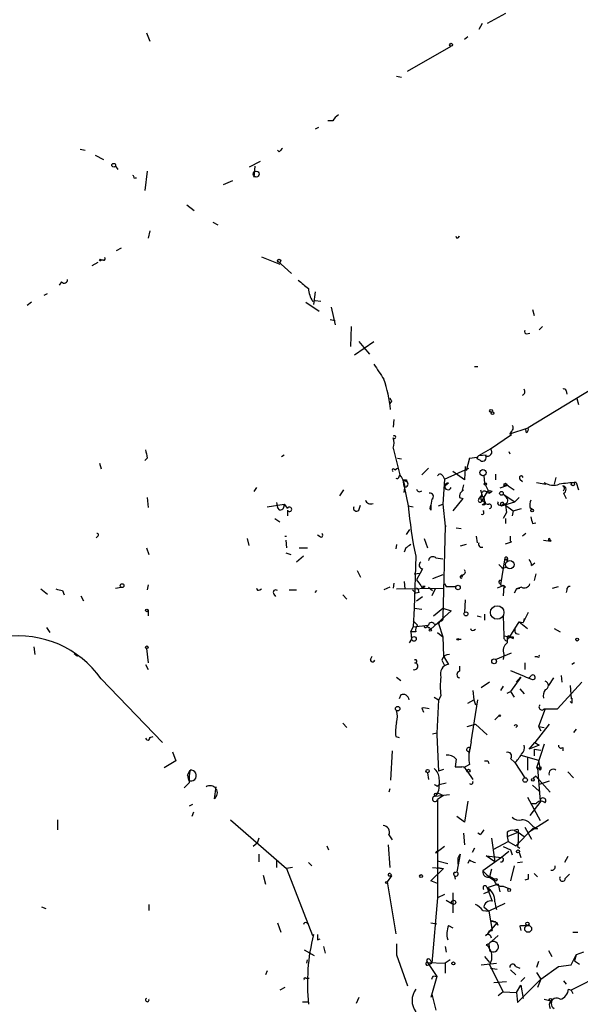
# Model space of a CAD drawing. Extents: x -340991 to 133347, y -136942 to 241885.
# Drawn here: x 415 to 472, y 204439 to 204538 of the extents above; entities that cross this region are included whole.
import ezdxf

# ---------------------------------------------------------------- set-up
doc = ezdxf.new("R2010")
doc.units = 0
doc.header["$MEASUREMENT"] = 0
doc.layers.add('MAIN', color=5, linetype='CONTINUOUS')

msp = doc.modelspace()

# ---------------------------------------------------------------- linework, layer by layer
at = {"layer": 'MAIN'}
for p, q in [((464.058, 204538.7628), (462.1953, 204537.7468)), ((461.6873, 204537.7468), (461.3487, 204537.1541)), ((427.8207, 204536.8154), (428.1593, 204535.9688)), ((460.248, 204536.3921), (459.9093, 204536.1381)), ((454.152, 204532.9208), (458.5547, 204535.4608)), ((453.0513, 204532.4128), (453.5593, 204532.3281)), ((445.1773, 204527.2481), (444.8387, 204527.0788)), ((446.6167, 204527.9254), (446.1087, 204527.9254)), ((421.132, 204525.0468), (421.64, 204524.9621)), ((422.656, 204524.4541), (423.5027, 204524.0308)), ((441.198, 204524.7928), (441.0287, 204524.9621)), ((424.688, 204523.3534), (424.942, 204523.0148)), ((438.2347, 204523.2688), (439.3353, 204523.8614)), ((438.7427, 204523.3534), (438.658, 204522.2528)), ((426.5507, 204522.1681), (426.8047, 204522.1681)), ((427.9053, 204522.8454), (427.6513, 204520.8981)), ((435.61, 204521.4908), (436.5413, 204521.9141)), ((431.8847, 204519.4588), (432.6467, 204518.8661)), ((434.5093, 204517.6808), (435.0173, 204517.4268)), ((428.1593, 204516.8341), (427.99, 204516.0721)), ((459.1473, 204516.0721), (459.0627, 204516.2414)), ((425.2807, 204515.0561), (424.7727, 204514.8021)), ((439.42, 204514.2094), (441.2827, 204513.4474)), ((422.91, 204513.6168), (422.3173, 204513.2781)), ((423.5027, 204513.8708), (423.2487, 204513.8708)), ((441.0287, 204513.7861), (442.468, 204512.5161)), ((419.2693, 204511.6694), (419.0153, 204511.3308)), ((417.4913, 204510.3148), (417.83, 204510.4841)), ((444.8387, 204510.6534), (444.6693, 204509.3834)), ((416.2213, 204509.6374), (415.798, 204509.2988)), ((443.9073, 204509.6374), (445.262, 204508.7061)), ((444.5847, 204509.7221), (444.8387, 204509.8068)), ((444.8387, 204509.8068), (445.4313, 204509.7221)), ((446.4473, 204509.1294), (446.8707, 204507.3514)), ((466.7673, 204508.8754), (466.9367, 204508.2828)), ((446.3627, 204507.8594), (446.8707, 204507.7748)), ((448.4793, 204507.1821), (448.3947, 204505.1501)), ((467.7833, 204507.1821), (467.4447, 204506.8434)), ((466.1747, 204506.4201), (466.5133, 204506.5048)), ((448.818, 204504.3034), (450.7653, 204505.6581)), ((449.2413, 204505.6581), (449.7493, 204505.0654)), ((449.7493, 204505.0654), (450.342, 204504.3881)), ((477.4353, 204503.7108), (466.344, 204496.9374)), ((460.9253, 204503.1181), (461.264, 204503.1181)), ((470.154, 204500.6628), (470.2387, 204500.3241)), ((452.5433, 204499.6468), (452.374, 204499.3928)), ((471.2547, 204499.9008), (471.424, 204499.3081)), ((452.7973, 204497.7841), (452.7127, 204497.0221)), ((462.534, 204494.8208), (464.6507, 204496.2601)), ((464.4813, 204496.3448), (466.344, 204496.9374)), ((464.6507, 204496.5988), (464.4813, 204496.3448)), ((464.6507, 204496.2601), (464.4813, 204496.3448)), ((466.1747, 204496.4294), (466.09, 204496.7681)), ((452.7127, 204494.9054), (453.39, 204492.1961)), ((461.3487, 204494.1434), (462.534, 204494.8208)), ((464.3967, 204494.5668), (464.4813, 204494.3128)), ((423.0793, 204493.3814), (423.2487, 204492.7888)), ((427.9053, 204493.8894), (427.6513, 204493.6354)), ((441.452, 204494.0588), (441.706, 204494.2281)), ((453.136, 204493.8894), (453.5593, 204493.8048)), ((460.4173, 204493.8894), (460.0787, 204492.6194)), ((460.4173, 204493.8894), (461.1793, 204493.9741)), ((461.1793, 204493.9741), (461.3487, 204494.1434)), ((461.1793, 204493.8048), (461.264, 204493.9741)), ((461.518, 204493.6354), (461.1793, 204493.8048)), ((461.3487, 204494.1434), (462.1107, 204494.2281)), ((452.882, 204492.7041), (453.136, 204492.8734)), ((456.2687, 204492.8734), (455.5913, 204492.1961)), ((457.8773, 204491.7728), (460.3327, 204492.8734)), ((459.9093, 204491.6881), (458.724, 204492.5348)), ((459.994, 204493.0428), (459.9093, 204491.6881)), ((463.042, 204492.2808), (463.042, 204491.6881)), ((453.3053, 204492.0268), (453.39, 204492.1961)), ((453.7287, 204491.6881), (454.0673, 204491.5188)), ((453.8133, 204491.0108), (453.7287, 204491.6881)), ((454.0673, 204491.6881), (454.0673, 204491.5188)), ((457.708, 204492.1114), (457.8773, 204491.7728)), ((457.8773, 204491.7728), (457.708, 204489.2328)), ((458.3007, 204491.3494), (457.962, 204491.0954)), ((461.8567, 204492.1114), (461.9413, 204491.3494)), ((461.9413, 204491.3494), (462.4493, 204490.3334)), ((465.4973, 204491.7728), (465.7513, 204491.5188)), ((467.1907, 204491.4341), (468.122, 204491.2648)), ((469.138, 204491.9421), (468.9687, 204491.2648)), ((471.17, 204491.4341), (471.424, 204490.6721)), ((438.912, 204490.9261), (438.658, 204490.5028)), ((447.7173, 204490.6721), (447.294, 204490.0794)), ((453.8133, 204491.0108), (454.2367, 204489.0634)), ((459.486, 204490.3334), (459.8247, 204490.6721)), ((459.8247, 204491.1801), (459.6553, 204490.5028)), ((461.518, 204490.6721), (461.6873, 204490.0794)), ((462.1953, 204490.5028), (461.6027, 204489.4868)), ((462.1953, 204490.4181), (462.4493, 204490.3334)), ((462.7033, 204490.5028), (462.4493, 204490.3334)), ((464.1427, 204491.0954), (463.4653, 204490.8414)), ((464.312, 204491.0954), (464.9047, 204490.6721)), ((469.9, 204490.3334), (470.154, 204489.8254)), ((427.9053, 204489.9101), (427.99, 204488.8941)), ((440.944, 204489.4021), (441.0287, 204488.8941)), ((456.6073, 204489.7408), (456.5227, 204489.1481)), ((459.74, 204489.8254), (458.724, 204488.5554)), ((459.4013, 204489.9101), (459.74, 204489.8254)), ((461.3487, 204489.7408), (461.6027, 204490.0794)), ((463.6347, 204489.0634), (464.9893, 204489.4868)), ((463.804, 204490.2488), (464.1427, 204489.9101)), ((463.804, 204490.2488), (464.9893, 204489.4868)), ((463.8887, 204489.3174), (464.058, 204489.1481)), ((465.4127, 204489.9101), (464.9893, 204489.4868)), ((440.0127, 204488.9788), (441.706, 204489.2328)), ((441.2827, 204488.6401), (441.0287, 204488.8941)), ((441.706, 204489.2328), (442.0447, 204488.8094)), ((442.0447, 204488.6401), (442.0447, 204488.0474)), ((449.2413, 204488.6401), (449.4107, 204489.1481)), ((454.2367, 204489.0634), (454.7447, 204488.9788)), ((456.438, 204488.8094), (456.5227, 204489.1481)), ((456.438, 204488.8094), (456.5227, 204489.1481)), ((456.5227, 204488.6401), (456.438, 204488.8094)), ((457.2847, 204489.0634), (457.708, 204489.2328)), ((457.708, 204489.2328), (457.962, 204487.0314)), ((463.4653, 204489.1481), (463.6347, 204489.0634)), ((463.804, 204489.2328), (463.6347, 204489.0634)), ((464.1427, 204488.3861), (463.804, 204487.7934)), ((464.058, 204489.1481), (464.1427, 204488.3861)), ((464.058, 204489.1481), (464.1427, 204488.3861)), ((464.058, 204489.1481), (464.82, 204488.5554)), ((464.82, 204488.5554), (464.7353, 204488.0474)), ((464.82, 204488.5554), (465.6667, 204488.8094)), ((466.5133, 204488.8941), (466.7673, 204488.7248)), ((440.7747, 204487.7934), (441.2827, 204487.4548)), ((464.058, 204487.7934), (464.058, 204487.2854)), ((466.7673, 204487.2854), (467.106, 204487.3701)), ((454.0673, 204486.1848), (454.406, 204486.6928)), ((457.962, 204487.0314), (457.708, 204477.8874)), ((457.962, 204487.0314), (458.0467, 204487.0314)), ((458.0467, 204487.0314), (457.962, 204487.0314)), ((459.0627, 204486.8621), (459.5707, 204486.7774)), ((422.91, 204486.0154), (422.7407, 204485.8461)), ((437.9807, 204485.7614), (438.15, 204485.0841)), ((441.7907, 204486.0154), (441.96, 204486.0154)), ((441.8753, 204485.5921), (441.96, 204484.8301)), ((445.3467, 204485.9308), (445.0927, 204486.1001)), ((455.8453, 204485.7614), (456.184, 204484.8301)), ((461.0947, 204486.0154), (461.1793, 204485.3381)), ((464.058, 204485.2534), (464.6507, 204485.4228)), ((464.566, 204485.5074), (464.566, 204486.0154)), ((466.09, 204486.2694), (465.7513, 204486.0154)), ((467.868, 204485.5921), (468.63, 204485.5074)), ((468.5453, 204485.6768), (468.63, 204485.5074)), ((427.8207, 204484.8301), (428.0747, 204484.1528)), ((441.8753, 204484.3221), (442.3833, 204484.1528)), ((443.23, 204484.8301), (444.0767, 204484.8301)), ((453.0513, 204485.1688), (452.9667, 204484.7454)), ((453.9827, 204484.8301), (453.8133, 204484.4068)), ((460.0787, 204485.1688), (459.486, 204484.9994)), ((443.6533, 204483.9834), (442.976, 204483.3908)), ((454.9987, 204483.9834), (454.8293, 204478.7341)), ((457.0307, 204483.8141), (457.708, 204483.7294)), ((463.9733, 204483.8141), (463.55, 204481.1048)), ((464.2273, 204483.7294), (464.1427, 204483.5601)), ((449.072, 204482.5441), (449.4107, 204481.8668)), ((455.676, 204482.7134), (455.422, 204482.2901)), ((463.7193, 204482.7981), (464.1427, 204482.8828)), ((466.6827, 204483.0521), (467.0213, 204483.3061)), ((453.8133, 204481.4434), (453.898, 204480.6814)), ((454.8293, 204482.2054), (455.422, 204482.2901)), ((455.422, 204482.2901), (455.0833, 204481.6128)), ((457.708, 204482.1208), (456.692, 204481.6974)), ((459.486, 204481.9514), (459.6553, 204482.1208)), ((459.6553, 204482.1208), (459.6553, 204481.9514)), ((459.74, 204482.1208), (459.6553, 204481.9514)), ((467.106, 204482.2054), (466.9367, 204481.5281)), ((417.1527, 204480.6814), (417.83, 204480.1734)), ((419.354, 204480.5121), (419.5233, 204480.0888)), ((424.688, 204480.7661), (425.2807, 204480.8508)), ((427.99, 204481.1048), (427.9053, 204480.5968)), ((439.2507, 204480.5968), (439.42, 204480.6814)), ((442.214, 204480.5968), (442.976, 204480.5968)), ((444.8387, 204480.3428), (445.008, 204480.5121)), ((452.374, 204480.8508), (451.7813, 204480.5968)), ((452.7973, 204481.2741), (452.7127, 204480.7661)), ((453.0513, 204480.6814), (457.7927, 204480.7661)), ((454.66, 204480.5968), (454.9987, 204480.2581)), ((455.3373, 204480.3428), (454.9987, 204480.2581)), ((455.93, 204480.9354), (455.676, 204480.9354)), ((456.2687, 204480.8508), (456.692, 204480.5121)), ((456.946, 204480.6814), (456.6073, 204480.0041)), ((457.8773, 204481.1894), (458.0467, 204480.9354)), ((458.0467, 204480.9354), (459.0627, 204480.9354)), ((458.0467, 204480.9354), (459.0627, 204480.9354)), ((463.8887, 204481.0201), (463.2113, 204480.7661)), ((463.4653, 204481.2741), (463.55, 204481.1048)), ((463.55, 204481.1048), (463.8887, 204481.0201)), ((463.8887, 204481.0201), (463.804, 204480.0041)), ((464.058, 204480.8508), (463.8887, 204480.7661)), ((465.1587, 204480.6814), (464.9047, 204480.2581)), ((465.6667, 204480.8508), (465.1587, 204480.6814)), ((465.1587, 204480.6814), (465.4973, 204480.7661)), ((468.7993, 204480.7661), (469.392, 204480.9354)), ((470.2387, 204480.5968), (470.154, 204480.3428)), ((421.2167, 204480.0041), (421.4707, 204479.4961)), ((440.69, 204480.1734), (440.8593, 204479.9194)), ((447.6327, 204480.0888), (448.056, 204479.6654)), ((455.0833, 204479.4961), (455.676, 204479.9194)), ((459.994, 204479.5808), (459.9093, 204478.3108)), ((427.99, 204478.4801), (427.99, 204477.9721)), ((454.8293, 204478.7341), (454.7447, 204476.8714)), ((454.8293, 204478.7341), (455.5913, 204478.6494)), ((458.5547, 204478.4801), (456.5227, 204476.6174)), ((456.7767, 204477.9721), (457.708, 204478.7341)), ((457.708, 204478.7341), (458.5547, 204478.4801)), ((454.7447, 204477.4641), (455.168, 204477.0408)), ((457.454, 204477.4641), (457.2847, 204477.2101)), ((461.1793, 204477.9721), (461.6027, 204477.8874)), ((461.9413, 204478.1414), (461.9413, 204477.5488)), ((463.804, 204477.9721), (463.8887, 204475.9401)), ((464.4813, 204475.8554), (465.4127, 204477.3794)), ((465.4127, 204477.3794), (466.2593, 204476.7021)), ((465.4127, 204477.3794), (465.836, 204477.2948)), ((466.344, 204478.3108), (465.836, 204477.2948)), ((465.9207, 204477.7181), (465.836, 204477.2948)), ((417.7453, 204476.7868), (418.084, 204476.2788)), ((454.4907, 204476.3634), (454.7447, 204476.8714)), ((454.9987, 204476.3634), (454.4907, 204476.3634)), ((454.4907, 204476.3634), (454.5753, 204475.6014)), ((454.7447, 204476.8714), (456.2687, 204477.0408)), ((456.0993, 204476.8714), (456.2687, 204477.0408)), ((456.3533, 204476.7868), (456.5227, 204476.6174)), ((456.8613, 204477.1254), (457.2847, 204477.2101)), ((457.2847, 204477.2101), (457.708, 204475.8554)), ((460.8407, 204476.5328), (461.01, 204476.6174)), ((468.9687, 204476.7021), (469.5613, 204476.3634)), ((454.5753, 204475.6014), (454.3213, 204475.2628)), ((457.2, 204476.2788), (457.708, 204475.8554)), ((457.708, 204475.8554), (457.7927, 204473.9081)), ((459.3167, 204475.6014), (459.5707, 204475.6014)), ((463.8887, 204475.9401), (464.4813, 204475.8554)), ((464.2273, 204475.7708), (464.2273, 204475.4321)), ((464.4813, 204475.8554), (464.82, 204475.6861)), ((464.82, 204475.8554), (464.82, 204475.6861)), ((465.074, 204476.1941), (465.4127, 204476.1094)), ((416.4753, 204474.8394), (416.56, 204474.0774)), ((427.8207, 204474.6701), (427.99, 204473.2308)), ((420.5393, 204474.1621), (420.878, 204473.9081)), ((450.4267, 204473.5694), (450.596, 204473.9081)), ((457.6233, 204473.4848), (457.8773, 204472.9768)), ((457.7927, 204473.9081), (458.3007, 204473.0614)), ((463.042, 204473.5694), (464.6507, 204474.2468)), ((463.8887, 204474.0774), (463.804, 204473.5694)), ((467.2753, 204473.8234), (467.0213, 204473.8234)), ((427.736, 204473.0614), (427.99, 204472.5534)), ((459.4013, 204472.8921), (459.4013, 204472.3841)), ((464.566, 204472.4688), (465.9207, 204471.8761)), ((466.0053, 204473.2308), (466.0053, 204472.5534)), ((471.0007, 204473.2308), (470.7467, 204473.0614)), ((423.2487, 204471.6221), (429.4293, 204465.1874)), ((453.0513, 204471.7914), (453.4747, 204471.4528)), ((465.582, 204471.7914), (464.566, 204470.3521)), ((465.1587, 204471.2834), (465.582, 204471.7914)), ((466.598, 204471.8761), (466.4287, 204471.7068)), ((468.884, 204471.7068), (468.376, 204470.9448)), ((469.646, 204471.9608), (469.7307, 204471.2834)), ((460.756, 204470.4368), (460.8407, 204469.5054)), ((462.4493, 204471.2834), (461.6027, 204470.6908)), ((463.804, 204470.8601), (463.55, 204470.4368)), ((465.4973, 204470.6061), (465.9207, 204470.0981)), ((469.3073, 204468.5741), (471.7627, 204471.2834)), ((470.5773, 204470.9448), (470.662, 204469.5901)), ((453.4747, 204470.0134), (453.3053, 204469.5901)), ((456.8613, 204469.7594), (457.2847, 204469.5054)), ((457.2847, 204469.5054), (457.1153, 204466.1188)), ((457.5387, 204469.9288), (457.2847, 204469.4208)), ((460.248, 204469.1668), (460.8407, 204469.5054)), ((460.5867, 204465.2721), (461.264, 204469.5054)), ((460.8407, 204469.5054), (461.01, 204468.9974)), ((464.2273, 204470.1828), (464.566, 204470.3521)), ((464.566, 204470.3521), (464.9047, 204469.7594)), ((455.5913, 204468.6588), (455.7607, 204468.2354)), ((468.0373, 204468.5741), (467.36, 204466.7961)), ((467.9527, 204468.5741), (468.0373, 204468.5741)), ((468.0373, 204468.5741), (469.3073, 204468.5741)), ((470.7467, 204469.1668), (470.5773, 204469.3361)), ((462.9573, 204467.4734), (463.3807, 204467.8968)), ((447.6327, 204467.1348), (448.056, 204466.7114)), ((460.1633, 204466.7961), (461.01, 204467.0501)), ((461.01, 204467.0501), (462.1953, 204465.9494)), ((465.2433, 204466.8808), (465.074, 204466.7114)), ((468.4607, 204467.0501), (467.0213, 204465.1874)), ((467.36, 204466.7961), (467.614, 204466.3728)), ((467.36, 204466.7961), (467.9527, 204466.7114)), ((471.17, 204466.5421), (470.916, 204466.2034)), ((428.1593, 204465.6954), (428.498, 204465.7801)), ((452.9667, 204465.7801), (453.3053, 204465.6954)), ((457.1153, 204466.1188), (456.692, 204466.0341)), ((457.1153, 204466.2034), (457.1153, 204465.9494)), ((457.1153, 204466.2034), (457.1153, 204465.9494)), ((457.1153, 204465.9494), (457.2847, 204462.3088)), ((460.5867, 204465.2721), (460.3327, 204464.0021)), ((460.502, 204464.5948), (460.502, 204464.7641)), ((466.4287, 204464.5101), (467.0213, 204465.1874)), ((467.4447, 204464.9334), (466.4287, 204464.5101)), ((466.9367, 204464.5101), (466.9367, 204463.8328)), ((466.9367, 204464.5101), (467.614, 204464.4254)), ((466.9367, 204464.5101), (467.614, 204464.4254)), ((467.0213, 204465.1874), (467.4447, 204464.9334)), ((467.9527, 204465.0181), (467.1907, 204462.6474)), ((469.8153, 204464.6794), (469.8153, 204464.3408)), ((430.4453, 204464.2561), (430.784, 204463.3248)), ((452.628, 204464.3408), (452.4587, 204461.3774)), ((459.0627, 204463.4941), (458.978, 204462.7321)), ((464.566, 204463.5788), (464.9893, 204463.1554)), ((465.582, 204463.9174), (467.36, 204463.4094)), ((466.2593, 204463.6634), (466.2593, 204462.3934)), ((430.784, 204463.3248), (429.5987, 204462.6474)), ((457.7927, 204462.4781), (457.2847, 204462.3088)), ((460.4173, 204462.9861), (459.8247, 204462.6474)), ((462.28, 204463.3248), (462.3647, 204463.0708)), ((464.9893, 204463.1554), (466.0053, 204461.6314)), ((467.5293, 204462.3934), (467.2753, 204462.6474)), ((467.2753, 204462.6474), (467.5293, 204459.2608)), ((467.36, 204463.4094), (467.5293, 204462.3934)), ((431.9693, 204461.8854), (432.2233, 204462.3934)), ((431.9693, 204461.8854), (432.054, 204461.3774)), ((456.184, 204462.1394), (456.2687, 204461.4621)), ((460.1633, 204462.3088), (460.756, 204461.4621)), ((467.106, 204461.8008), (466.852, 204461.5468)), ((467.106, 204461.8008), (468.5453, 204460.1921)), ((470.3233, 204462.2241), (470.916, 204461.6314)), ((432.1387, 204461.1234), (431.6307, 204460.6154)), ((434.6787, 204459.5148), (434.848, 204460.7001)), ((452.374, 204460.5308), (452.2893, 204460.1921)), ((457.2, 204460.7848), (457.3693, 204460.9541)), ((457.3693, 204460.9541), (458.0467, 204461.1234)), ((466.7673, 204460.8694), (467.4447, 204460.2768)), ((468.4607, 204461.2928), (467.4447, 204460.9541)), ((457.2, 204460.0228), (456.946, 204459.7688)), ((456.946, 204459.7688), (458.3853, 204459.9381)), ((457.0307, 204460.0228), (457.2, 204460.1074)), ((457.2, 204460.1074), (457.7927, 204459.8534)), ((457.7927, 204459.8534), (457.2, 204459.4301)), ((466.2593, 204459.6841), (467.5293, 204457.3134)), ((432.4773, 204458.9221), (432.1387, 204458.7528)), ((457.2, 204459.4301), (457.2, 204450.9634)), ((460.248, 204459.2608), (459.9093, 204457.1441)), ((467.614, 204459.2608), (466.5133, 204457.8214)), ((467.106, 204459.0068), (466.598, 204459.0068)), ((432.562, 204458.1601), (432.3927, 204457.7368)), ((459.9093, 204457.1441), (459.1473, 204457.7368)), ((418.846, 204457.3981), (418.846, 204456.3821)), ((436.2873, 204457.3981), (441.96, 204452.4874)), ((466.0053, 204456.6361), (466.6827, 204455.4508)), ((468.376, 204457.3981), (466.2593, 204456.0434)), ((439.166, 204455.5354), (438.9967, 204455.0274)), ((452.2893, 204455.8741), (452.628, 204455.3661)), ((459.8247, 204456.0434), (459.9093, 204454.8581)), ((461.518, 204455.8741), (461.264, 204456.0434)), ((462.6187, 204455.5354), (462.9573, 204453.1648)), ((464.2273, 204456.1281), (464.2273, 204455.7048)), ((464.2273, 204455.7048), (465.328, 204456.1281)), ((464.2273, 204455.7048), (464.312, 204455.1968)), ((464.9047, 204456.2974), (465.328, 204456.1281)), ((464.9047, 204456.2974), (465.328, 204456.1281)), ((464.9047, 204456.2974), (465.328, 204456.1281)), ((465.074, 204454.7734), (466.7673, 204456.4668)), ((465.328, 204456.3821), (465.328, 204456.1281)), ((465.328, 204456.1281), (465.9207, 204455.7048)), ((465.328, 204456.1281), (465.328, 204455.1121)), ((467.2753, 204456.4668), (466.7673, 204456.4668)), ((438.9967, 204455.0274), (438.5733, 204454.6888)), ((446.024, 204454.7734), (446.1933, 204454.3501)), ((452.2047, 204454.8581), (452.374, 204452.5721)), ((457.8773, 204454.6888), (457.0307, 204454.0114)), ((460.9253, 204454.5194), (460.6713, 204454.0961)), ((462.8727, 204454.4348), (464.312, 204455.1968)), ((463.804, 204454.6888), (464.566, 204454.3501)), ((464.312, 204455.1968), (465.074, 204454.7734)), ((465.2433, 204454.6888), (465.4973, 204454.5194)), ((439.166, 204453.9268), (439.166, 204453.1648)), ((457.0307, 204454.0114), (457.1153, 204454.2654)), ((459.486, 204453.9268), (459.1473, 204452.1488)), ((463.6347, 204453.5881), (461.772, 204452.2334)), ((462.9573, 204453.1648), (462.1107, 204453.7574)), ((462.1107, 204453.7574), (463.6347, 204453.5881)), ((464.3967, 204454.1808), (463.6347, 204453.5881)), ((464.566, 204454.3501), (464.7353, 204453.8421)), ((465.4127, 204454.0961), (465.582, 204453.5881)), ((470.3233, 204453.6728), (469.9847, 204453.0801)), ((440.944, 204453.2494), (440.944, 204452.5721)), ((442.5527, 204452.5721), (441.96, 204452.4874)), ((444.1613, 204453.0801), (444.5, 204452.7414)), ((456.692, 204452.5721), (457.7927, 204452.4874)), ((457.2, 204453.2494), (458.216, 204452.9954)), ((457.2, 204452.5721), (457.7927, 204452.4874)), ((459.232, 204453.3341), (459.232, 204452.9108)), ((460.4173, 204453.3341), (460.248, 204452.9954)), ((464.9047, 204452.7414), (464.566, 204451.2174)), ((465.2433, 204453.0801), (465.7513, 204453.1648)), ((439.5893, 204451.8101), (439.8433, 204450.8788)), ((441.96, 204452.4874), (444.5847, 204445.7141)), ((452.5433, 204451.7254), (452.12, 204451.1328)), ((452.2893, 204451.7254), (452.5433, 204451.7254)), ((452.4587, 204451.8948), (452.5433, 204451.7254)), ((456.5227, 204451.2174), (457.7927, 204452.4874)), ((458.8933, 204451.7254), (458.978, 204451.3868)), ((458.978, 204452.0641), (459.1473, 204452.1488)), ((462.6187, 204452.4028), (462.4493, 204451.6408)), ((462.534, 204451.6408), (462.9573, 204451.3868)), ((466.9367, 204451.9794), (467.2753, 204451.6408)), ((470.0693, 204451.4714), (470.4927, 204451.8948)), ((452.12, 204451.1328), (452.9667, 204445.8834)), ((457.2, 204450.9634), (456.5227, 204451.2174)), ((457.2, 204450.9634), (457.2, 204449.3548)), ((463.296, 204450.8788), (462.1953, 204450.5401)), ((462.1953, 204450.5401), (462.4493, 204450.2014)), ((462.1953, 204450.5401), (462.7033, 204449.1854)), ((463.296, 204450.8788), (463.4653, 204450.1168)), ((463.804, 204450.7094), (464.3967, 204450.4554)), ((466.344, 204451.3868), (466.0053, 204451.3021)), ((457.8773, 204449.8628), (457.2, 204449.5241)), ((458.724, 204450.0321), (458.724, 204448.0001)), ((461.8567, 204449.9474), (462.4493, 204450.2014)), ((417.2373, 204448.5928), (417.6607, 204448.4234)), ((428.0747, 204448.8468), (428.0747, 204448.2541)), ((457.2, 204449.5241), (456.6073, 204442.9201)), ((458.0467, 204449.2701), (458.6393, 204448.9314)), ((461.8567, 204448.5928), (462.3647, 204448.1694)), ((463.9733, 204448.9314), (462.3647, 204448.1694)), ((461.772, 204448.2541), (462.3647, 204448.1694)), ((462.3647, 204448.1694), (462.7033, 204446.2221)), ((441.0287, 204446.9841), (441.3673, 204446.0528)), ((443.992, 204446.9841), (444.1613, 204446.8994)), ((456.5227, 204446.9841), (457.1153, 204446.8994)), ((458.3007, 204446.7301), (458.724, 204446.4761)), ((462.28, 204445.8834), (463.2113, 204446.9841)), ((463.2113, 204446.9841), (462.534, 204447.1534)), ((463.296, 204446.7301), (463.2113, 204446.9841)), ((465.4973, 204446.6454), (465.582, 204446.2221)), ((465.582, 204446.7301), (466.2593, 204446.7301)), ((444.6693, 204445.7988), (444.5847, 204445.7141)), ((462.026, 204445.7141), (462.28, 204445.8834)), ((463.296, 204445.7141), (462.3647, 204444.8674)), ((462.4493, 204446.2221), (462.7033, 204446.2221)), ((470.8313, 204446.0528), (471.3393, 204446.0528)), ((445.0927, 204445.2908), (445.3467, 204445.3754)), ((445.6853, 204444.6134), (445.8547, 204443.9361)), ((453.0513, 204444.8674), (453.0513, 204443.7668)), ((457.962, 204444.6134), (458.0467, 204444.0208)), ((462.3647, 204444.8674), (462.1107, 204444.7828)), ((462.3647, 204444.8674), (462.4493, 204444.1901)), ((443.738, 204444.2748), (444.754, 204443.6821)), ((453.0513, 204444.1054), (453.0513, 204443.7668)), ((453.0513, 204443.7668), (454.152, 204440.6341)), ((461.9413, 204443.5974), (462.4493, 204443.0048)), ((468.376, 204444.1901), (468.7147, 204443.5974)), ((470.662, 204442.7508), (471.17, 204443.7668)), ((471.17, 204443.7668), (471.0007, 204443.1741)), ((471.932, 204444.0208), (471.17, 204443.7668)), ((443.992, 204442.9201), (444.0767, 204443.2588)), ((456.184, 204443.0048), (457.962, 204442.9201)), ((456.184, 204443.0048), (457.1153, 204441.5654)), ((456.2687, 204442.7508), (456.6073, 204442.9201)), ((456.438, 204443.2588), (456.6073, 204442.9201)), ((458.47, 204443.2588), (457.962, 204442.9201)), ((457.962, 204442.9201), (457.962, 204441.9041)), ((461.6027, 204442.7508), (463.1267, 204442.9201)), ((462.4493, 204442.7508), (463.804, 204440.0414)), ((465.074, 204442.5814), (465.4973, 204442.4121)), ((467.36, 204443.0894), (467.1907, 204442.4968)), ((467.614, 204441.3114), (469.392, 204442.5814)), ((469.392, 204442.5814), (470.662, 204442.7508)), ((476.6733, 204443.2588), (470.662, 204440.2108)), ((471.0007, 204443.1741), (471.5087, 204442.8354)), ((440.0127, 204442.1581), (439.8433, 204441.7348)), ((456.7767, 204441.6501), (457.1153, 204441.5654)), ((462.534, 204442.4121), (463.2113, 204442.3274)), ((464.566, 204442.2428), (465.074, 204441.7348)), ((467.1907, 204441.9888), (467.614, 204441.3114)), ((443.9073, 204441.3961), (444.246, 204441.3961)), ((457.1153, 204441.5654), (456.5227, 204439.4488)), ((462.8727, 204440.9728), (464.1427, 204441.0574)), ((465.1587, 204439.9568), (465.582, 204440.7188)), ((465.2433, 204438.9408), (467.614, 204441.3114)), ((466.0053, 204441.4808), (465.582, 204441.0574)), ((465.582, 204440.7188), (465.836, 204439.3641)), ((467.614, 204441.3114), (467.2753, 204440.4648)), ((469.9, 204441.1421), (470.154, 204440.8034)), ((441.7907, 204440.4648), (441.2827, 204440.2108)), ((456.6073, 204439.7874), (457.0307, 204438.1788)), ((463.804, 204440.0414), (463.296, 204439.6181)), ((463.804, 204440.0414), (465.1587, 204439.9568)), ((465.1587, 204439.9568), (465.2433, 204438.9408)), ((470.408, 204440.2954), (470.662, 204440.2108)), ((470.662, 204440.2108), (470.8313, 204439.8721)), ((443.5687, 204439.0254), (444.1613, 204439.0254)), ((449.2413, 204439.4488), (448.9873, 204438.8561)), ((467.9527, 204439.2794), (468.63, 204439.1101))]:
    msp.add_line(p, q, dxfattribs=at)
for centre, radius in [((-151577.8405, 52471.7395), 189413.5539), ((458.5546, 204535.6019), 0.1411), ((424.5186, 204523.4381), 0.1893), ((438.8978, 204522.5491), 0.2966), ((423.1639, 204513.8708), 0.0846), ((441.198, 204513.7862), 0.1693), ((462.5974, 204498.652), 0.1496), ((462.7456, 204498.4191), 0.1338), ((461.7719, 204492.4219), 0.3217), ((462.026, 204491.2648), 0.1197), ((464.0368, 204491.2013), 0.1496), ((470.8525, 204491.2648), 0.1706), ((463.6346, 204490.3335), 0.1893), ((466.725, 204488.5978), 0.1338), ((464.4813, 204483.1368), 0.4233), ((425.3653, 204481.0201), 0.1893), ((459.2602, 204480.8226), 0.2275), ((427.8629, 204478.5225), 0.1338), ((460.0544, 204478.1717), 0.201), ((463.2113, 204478.3108), 0.6826), ((456.4591, 204476.5328), 0.1058), ((454.8058, 204475.6391), 0.2335), ((459.2319, 204475.6015), 0.0846), ((471.2758, 204475.5803), 0.1496), ((427.8629, 204474.7971), 0.1338), ((462.8938, 204473.379), 0.2413), ((453.1642, 204468.6024), 0.2275), ((463.4653, 204467.8968), 0.0846), ((456.1839, 204462.3088), 0.1693), ((460.3145, 204462.3391), 0.1541), ((466.0335, 204461.4057), 0.2275), ((466.8096, 204461.4198), 0.1338), ((465.3068, 204454.202), 0.1496), ((455.5278, 204451.7043), 0.1496), ((452.0353, 204451.0693), 0.1058), ((463.0843, 204451.3445), 0.1338), ((464.4178, 204450.3073), 0.1496), ((458.8086, 204449.0585), 0.2116), ((466.3334, 204446.3888), 0.3492), ((466.2593, 204446.8995), 0.1693), ((458.7874, 204442.899), 0.1496), ((468.5876, 204439.2371), 0.1338)]:
    msp.add_circle(centre, radius, dxfattribs=at)
for centre, radius, start, end in [((447.9292, 204527.2057), 1.4969, 118.746399, 151.262153), ((526.0048, 204440.2997), 119.7133, 134.876948, 135.106165), ((426.3811, 204522.2527), 0.1895, 333.489027, 63.380858), ((459.105, 204516.3684), 0.2993, 278.124688, 351.875312), ((423.545, 204513.9978), 0.1339, 251.578587, 71.578587), ((419.531, 204511.8773), 0.3342, 218.46437, 7.928861), ((655.3138, 204765.398), 330.6172, 230.078715, 230.307913), ((446.9118, 204511.2035), 2.7586, 184.395042, 212.480272), ((466.1746, 204506.6318), 0.2116, 143.124688, 270.027065), ((832.2499, 204756.5945), 457.8778, 213.575469, 213.804666), ((439.6804, 204497.5595), 12.8384, 5.545266, 19.514499), ((465.6336, 204500.5936), 0.3732, 288.381551, 39.717124), ((469.9423, 204500.6628), 0.2116, 0, 126.875312), ((537.0986, 204542.1361), 94.6305, 206.45046, 206.67967), ((464.4237, 204496.9335), 0.4045, 304.145878, 39.613322), ((465.878, 204496.8105), 0.483, 307.902036, 15.233269), ((452.8256, 204496.0061), 0.1411, 216.878017, 143.121983), ((451.2731, 204495.4134), 1.5266, 340.563296, 19.436704), ((639.5147, 204536.6416), 215.8849, 191.192759, 191.421922), ((462.2415, 204494.5109), 0.4261, 239.612872, 46.654498), ((461.7296, 204493.9318), 0.3642, 234.476953, 35.523047), ((452.755, 204492.6618), 0.1339, 18.421413, 251.578587), ((457.454, 204492.0057), 0.2751, 22.594233, 157.405767), ((453.0937, 204492.0267), 0.2116, 233.124688, 0.027077), ((452.054, 204490.9386), 1.8347, 343.518816, 43.266302), ((453.898, 204576.338), 84.6501, 269.885409, 270.114592), ((453.9282, 204491.2708), 0.2843, 246.158259, 60.712495), ((458.2383, 204491.0241), 0.3312, 79.141259, 342.790443), ((465.6455, 204491.8998), 0.1951, 12.519254, 220.594926), ((468.8839, 204492.8728), 1.7138, 237.086997, 290.236747), ((474.5634, 204448.9411), 42.6283, 94.565829, 96.853257), ((455.3796, 204490.7991), 0.2993, 188.124688, 315), ((456.4566, 204490.027), 0.3233, 297.769266, 108.631071), ((459.9403, 204490.0299), 0.5521, 121.075874, 192.531059), ((461.9413, 204490.2488), 0.3053, 33.684862, 213.700477), ((462.4493, 204490.1638), 0.4236, 53.157154, 126.842846), ((464.1426, 204490.898), 0.2601, 49.365258, 130.618023), ((469.7624, 204490.7038), 0.3952, 290.379542, 82.306667), ((469.682, 204490.8121), 0.3131, 314.132929, 64.801798), ((450.4512, 204489.8277), 0.5595, 197.861719, 294.215139), ((461.4757, 204489.6138), 0.1796, 135, 315), ((461.8264, 204489.8314), 0.2843, 119.287505, 293.841742), ((461.4927, 204489.6392), 0.4537, 351.405541, 75.969882), ((461.7538, 204489.3961), 0.1762, 247.842571, 149.025092), ((461.8325, 204489.3718), 0.201, 223.750255, 83.087058), ((462.2969, 204489.6814), 0.4537, 194.030118, 278.59446), ((463.4653, 204489.3598), 0.2116, 143.124688, 270), ((463.7194, 204489.2327), 0.1893, 26.578587, 243.421413), ((463.8887, 204489.6138), 0.3903, 257.466416, 49.395521), ((468.0815, 204489.1055), 1.5824, 159.637627, 187.677432), ((441.2639, 204489.101), 0.4613, 272.335786, 16.600508), ((442.2563, 204488.7247), 0.2279, 201.792072, 158.184586), ((449.0104, 204488.8441), 0.3081, 154.075331, 318.539424), ((494.1116, 204492.4475), 40.0182, 184.85095, 192.210624), ((583.5226, 204488.8941), 127.0002, 179.885409, 180.114592), ((461.6874, 204488.3861), 0.1893, 243.421413, 63.448488), ((462.407, 204489.0211), 0.2159, 281.299523, 101.299523), ((636.0266, 204529.9476), 174.5531, 193.917671, 194.146862), ((422.8677, 204486.1424), 0.1339, 288.421413, 108.462013), ((445.4314, 204486.1001), 0.1893, 243.421413, 63.448488), ((461.6299, 204485.196), 0.3151, 153.190965, 296.809035), ((464.7771, 204485.634), 0.2462, 210.951781, 239.100118), ((468.4607, 204485.6767), 0.0846, 0.067725, 270), ((468.6408, 204485.7405), 0.2334, 219.488068, 267.347266), ((538.9039, 204358.0111), 152.6259, 123.578058, 123.807262), ((455.7042, 204483.0803), 0.368, 122.459251, 265.604877), ((456.7156, 204483.4895), 0.4524, 45.850821, 171.022765), ((464.1003, 204483.7718), 0.1339, 161.578587, 341.537987), ((464.1215, 204483.7294), 0.1707, 277.137512, 150.250955), ((465.7252, 204482.9925), 0.9594, 3.561805, 42.837328), ((459.6976, 204482.4171), 0.2994, 278.143638, 45), ((548.2124, 204567.6049), 119.7133, 224.876948, 225.106165), ((460.6484, 204485.1407), 6.5891, 212.371955, 218.708968), ((459.5706, 204481.8879), 0.1059, 143.108436, 36.859073), ((463.5077, 204481.4011), 0.1339, 71.578587, 251.537987), ((461.3477, 204649.951), 174.5652, 255.851163, 256.080306), ((439.1237, 204480.7661), 0.2117, 180, 306.875312), ((440.8593, 204480.3427), 0.2396, 45, 225), ((454.7871, 204480.3005), 0.5518, 4.396316, 57.536771), ((455.7353, 204481.0625), 0.2325, 190.507631, 326.863531), ((506.2983, 204523.2604), 59.8566, 224.885409, 225.114592), ((465.9208, 204481.4432), 0.6446, 246.783903, 336.811914), ((470.5349, 204480.6392), 0.2992, 81.85365, 188.14635), ((457.5105, 204477.718), 0.2602, 257.454468, 40.620402), ((455.7608, 204476.5328), 0.7807, 139.405074, 192.531992), ((455.9723, 204476.9138), 0.1339, 161.578587, 341.537987), ((456.311, 204476.9138), 0.1339, 108.421413, 288.421413), ((456.5791, 204476.9844), 0.3155, 26.548806, 169.701651), ((460.7137, 204476.7021), 0.2117, 180, 306.875312), ((465.6666, 204476.5328), 0.6826, 172.88019, 209.750087), ((414.8844, 204465.698), 10.2497, 35.308419, 97.694824), ((464.2484, 204475.813), 0.3815, 160.539138, 266.829334), ((464.5707, 204475.4085), 0.3731, 48.074424, 202.990859), ((464.3543, 204475.8131), 0.1339, 18.421413, 198.421413), ((464.6507, 204560.5053), 84.6501, 269.885341, 270.114592), ((464.7989, 204474.4585), 0.9867, 125.40065, 202.719021), ((450.6383, 204473.527), 0.2159, 168.66924, 348.726505), ((454.9563, 204473.386), 0.1609, 254.754253, 142.11877), ((458.3501, 204473.3365), 0.7417, 87.279935, 168.467387), ((467.36, 204473.9081), 0.1198, 225, 45), ((454.8575, 204472.8851), 0.3504, 251.218561, 80.717844), ((458.4107, 204472.1318), 0.9361, 96.748455, 201.324032), ((462.574, 204470.8601), 5.1207, 169.521318, 190.478682), ((459.486, 204472.0454), 0.3491, 104.040224, 255.955794), ((551.0224, 204683.3652), 227.9692, 248.080499, 248.309672), ((466.805, 204471.7679), 0.2336, 260.711093, 152.403692), ((469.0105, 204469.8866), 1.1619, 146.884348, 190.502431), ((467.9421, 204470.9448), 0.4339, 282.672011, 77.325092), ((453.6917, 204469.4155), 0.636, 8.12628, 109.947705), ((597.7466, 204469.4208), 127.0002, 179.885409, 180.114592), ((455.8027, 204467.0906), 1.5824, 69.637627, 97.677432), ((467.7241, 204468.7688), 0.3003, 130.43576, 319.578763), ((451.0616, 204467.8121), 2.0761, 343.412042, 16.587958), ((458.7666, 204466.1613), 5.8124, 169.511323, 183.760372), ((465.074, 204466.7527), 0.2123, 37.112789, 142.887211), ((427.9477, 204465.653), 0.2159, 191.273495, 11.33076), ((460.3327, 204464.4678), 0.2117, 36.875312, 270), ((463.8067, 204463.7481), 3.474, 167.329512, 192.670488), ((465.0171, 204464.6796), 0.9386, 313.795632, 15.688804), ((469.646, 204464.877), 0.2602, 167.480746, 310.589353), ((458.1737, 204462.7913), 1.1332, 38.328175, 96.43455), ((464.2951, 204463.8328), 0.3713, 316.844093, 114.231967), ((462.1952, 204466.0852), 4.0485, 313.641908, 329.033816), ((455.9023, 204461.4483), 1.4703, 3.841292, 49.28881), ((459.3167, 204632.032), 169.3002, 269.885375, 270.114592), ((459.6038, 204462.1538), 0.5806, 15.484491, 84.910999), ((462.1107, 204547.9747), 84.6501, 269.885341, 270.114592), ((467.3176, 204463.1133), 0.4829, 254.763614, 307.866658), ((467.4023, 204462.6051), 0.2469, 300.959776, 30.959776), ((468.8628, 204462.0548), 0.4363, 50.897224, 202.84512), ((432.3103, 204461.8568), 0.5436, 241.869854, 99.209339), ((436.6288, 204461.4621), 4.5029, 168.063699, 184.313801), ((453.8558, 204461.1657), 3.5341, 341.131836, 6.190519), ((434.2471, 204460.1015), 0.7284, 306.339688, 124.739427), ((499.3406, 204545.5144), 94.6305, 243.3271, 243.556364), ((460.5549, 204461.2082), 0.2182, 230.913782, 22.81582), ((456.9413, 204459.5007), 0.2681, 88.995664, 344.735512), ((456.9883, 204459.8958), 0.1339, 71.537987, 251.578587), ((467.8257, 204459.3031), 0.2994, 314.986465, 188.121983), ((467.6093, 204458.6352), 0.6255, 46.826729, 143.560545), ((465.4126, 204458.3012), 0.9381, 223.782043, 285.714701), ((451.6826, 204456.1423), 0.6632, 336.151522, 88.78186), ((465.6101, 204456.0148), 1.3845, 39.216318, 87.656956), ((467.6136, 204457.5669), 1.1509, 216.018589, 252.906421), ((588.6757, 204371.4609), 152.6259, 146.192738, 146.421942), ((464.693, 204455.7047), 0.6294, 70.344339, 137.723862), ((465.2011, 204455.9164), 0.4827, 74.757374, 127.88123), ((464.8623, 204454.9852), 0.4827, 322.11877, 15.242626), ((459.9515, 204453.3765), 0.7207, 130.227956, 183.372529), ((463.6309, 204453.3687), 0.2194, 248.358648, 89.007738), ((461.6009, 204455.2774), 2.2754, 238.655783, 254.948065), ((468.7327, 204452.6387), 0.3366, 252.237822, 17.762178), ((452.3317, 204451.8524), 0.1339, 18.462013, 251.537987), ((458.9357, 204451.9371), 0.1339, 71.578587, 251.537987), ((459.0203, 204451.9371), 0.2469, 239.040224, 59.040224), ((462.3011, 204452.1276), 0.5396, 168.69215, 295.567878), ((465.1158, 204455.0694), 4.3845, 220.302505, 239.229875), ((593.3439, 204451.6408), 127.0002, 179.885409, 180.114592), ((469.7851, 204451.4654), 0.2843, 141.912942, 1.209443), ((461.9871, 204450.5333), 0.2084, 1.870667, 231.254298), ((461.4968, 204449.249), 1.4679, 354.205909, 61.5861), ((463.6347, 204451.4715), 0.7806, 192.533585, 282.524828), ((459.909, 204446.6451), 2.4616, 40.815885, 63.431826), ((462.5505, 204448.5026), 0.6996, 77.385925, 172.592601), ((470.1478, 204450.2995), 7.2897, 189.464519, 195.602829), ((443.865, 204446.8148), 0.2117, 53.124688, 180), ((460.1957, 204445.8964), 2.0703, 156.253039, 197.00913), ((462.6933, 204446.5426), 0.6312, 17.280921, 104.617437), ((465.0281, 204447.1993), 0.7259, 310.267412, 319.732588), ((464.9115, 204440.8035), 20.8495, 166.137715, 185.593231), ((572.0926, 204445.5448), 127.0002, 179.885409, 180.114592), ((462.2689, 204445.4624), 0.3498, 359.623275, 133.980692), ((377.7197, 204488.3628), 94.6306, 333.327046, 333.55631), ((461.1227, 204443.574), 1.5612, 328.179005, 50.739514), ((462.8068, 204444.5787), 0.528, 227.386902, 146.854673), ((456.1628, 204442.8566), 0.1497, 81.859073, 315.027065), ((456.2687, 204443.1741), 0.1893, 26.578587, 243.421413), ((464.7777, 204442.5391), 0.2994, 8.124688, 188.121983), ((372.037, 204483.8207), 94.6529, 333.31359, 333.542827), ((443.8227, 204441.3114), 0.1197, 45.033843, 224.966157), ((456.5439, 204439.1524), 1.922, 143.509294, 216.490706), ((469.251, 204440.3988), 1.1616, 285.493484, 354.893097), ((427.911, 204439.2118), 0.1771, 120.664072, 22.438203), ((469.1154, 204438.6704), 0.6549, 137.828116, 209.481187), ((469.2068, 204438.8508), 0.5562, 50.405457, 244.655784)]:
    msp.add_arc(centre, radius, start, end, dxfattribs=at)

doc.saveas('drawing.dxf')
